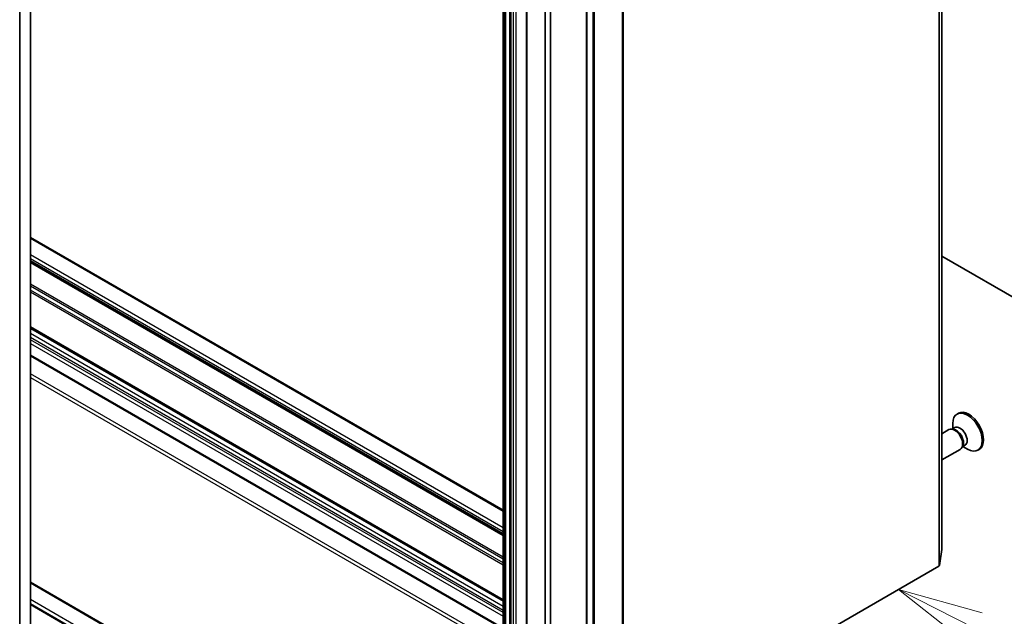
# Model space of a CAD drawing. Units: millimetres. Extents: x -1900 to 7730, y 36 to 1447.
# Drawn here: x -416 to -272, y 355 to 443 of the extents above; entities that cross this region are included whole.
import ezdxf

# ---------------------------------------------------------------- set-up
doc = ezdxf.new("R2010")
doc.units = ezdxf.units.MM
doc.header["$LTSCALE"] = 4.5
for name, color, linetype, lineweight in [('Symbol (TK)', 100, 'Continuous', 18), ('Visible (ISO)', 7, 'Continuous', 35), ('Visible Narrow (ISO)', 7, 'Continuous', 25)]:
    doc.layers.add(name, color=color, linetype=linetype, lineweight=lineweight)
doc.styles.add('Note Text (TK2)', font='MS PGothic.ttf')

# ---------------------------------------------------------------- blocks, each defined once
blk = doc.blocks.new('Balloon2')
at = {"layer": 'Symbol (TK)', "color": 100}
for p, q in [((339.211, 71.546), (336.98, 72.675)), ((339.437, 71.993), (336.98, 72.675)), ((336.98, 72.675), (338.985, 71.1)), ((339.211, 71.546), (345.799, 68.215))]:
    blk.add_line(p, q, dxfattribs=at)
at = {"layer": 'Symbol (TK)'}
blk.add_circle((348.468, 66.865), 3, dxfattribs=at)
at = {"layer": 'Symbol (TK)', "color": 7, "insert": (348.468, 66.86), "char_height": 2, "attachment_point": 5, "style": 'Note Text (TK2)'}
blk.add_mtext('2', dxfattribs=at)

msp = doc.modelspace()

# ---------------------------------------------------------------- linework, layer by layer
at = {"layer": 'Visible (ISO)'}
for p, q in [((-280.9774, 365.2544), (-280.9774, 773.5027)), ((-345.2519, 754.5234), (-345.2519, 346.2751)), ((-341.8544, 752.5619), (-341.8544, 344.3136)), ((-333.0739, 744.7708), (-333.0739, 336.5225)), ((-339.1045, 350.3251), (-339.1045, 545.2684)), ((-338.3189, 544.8148), (-338.3189, 349.8714)), ((-416.1006, 503.9913), (-416.1006, 332.9615)), ((-414.5293, 329.6237), (-414.5293, 504.3293)), ((-345.2519, 370.9845), (-414.5293, 410.9818)), ((-414.5293, 407.4217), (-345.2519, 367.4243)), ((-264.8583, 398.9392), (-280.9774, 408.2455)), ((-414.5293, 397.7598), (-345.2519, 357.7625)), ((-414.5293, 393.6099), (-345.2519, 353.6126)), ((-278.5667, 385.2085), (-278.7605, 385.0967)), ((-279.9543, 382.8037), (-280.9774, 382.213)), ((-279.3153, 382.8642), (-279.6058, 382.8805)), ((-279.0834, 383.1097), (-279.4914, 382.8741)), ((-279.3933, 382.9308), (-279.3933, 383.6979)), ((-278.2876, 379.9169), (-280.9774, 378.364)), ((-277.9157, 380.44), (-278.0468, 380.1802)), ((-277.5871, 380.5181), (-277.9952, 380.2825)), ((-277.897, 380.3392), (-277.2327, 379.9556)), ((-275.5111, 379.9162), (-275.7049, 379.8043)), ((-281.3466, 362.9013), (-280.9788, 365.237)), ((-281.4428, 362.7826), (-327.6269, 336.1182)), ((-367.615, 333.3638), (-414.5293, 360.4498)), ((-414.5293, 357.1618), (-370.0696, 331.493))]:
    msp.add_line(p, q, dxfattribs=at)
for centre, major_axis, start_param, end_param in [((-277.2327, 382.4505), (1.5278, -2.6462), 5.49778714, 10.21017612), ((-277.0389, 382.5623), (1.5278, -2.6462), 0, 3.14159265), ((-279.121, 381.3603), (0.8333, -1.4434), 0, 3.14159265), ((-278.88, 381.4994), (0.7481, -1.2958), 0.36136712, 2.78022553), ((-278.3353, 381.8139), (0.7481, -1.2958), 0, 3.14159265), ((-281.3107, 365.2544), (0.3333, 0), 6.19252542, 6.28318531), ((-281.6785, 362.9187), (0.3333, 0), 5.49778714, 6.19252542)]:
    msp.add_ellipse(centre, major_axis=major_axis, ratio=0.57735027, start_param=start_param, end_param=end_param, dxfattribs=at)
at = {"layer": 'Visible Narrow (ISO)'}
for p, q in [((-280.9788, 773.4852), (-280.9788, 365.237)), ((-281.4428, 771.0309), (-281.4428, 362.7826)), ((-281.3466, 362.9013), (-281.3466, 771.1496)), ((-343.8186, 754.5234), (-343.8186, 346.2751)), ((-343.3472, 346.2751), (-343.3472, 754.5234)), ((-345.1542, 346.1391), (-345.1542, 754.3873)), ((-345.0947, 754.353), (-345.0947, 346.1047)), ((-344.859, 346.0483), (-344.859, 754.2966)), ((-344.3495, 754.2966), (-344.3495, 346.0483)), ((-344.1138, 346.1047), (-344.1138, 754.353)), ((-341.7568, 344.1775), (-341.7568, 752.4258)), ((-332.9763, 336.3865), (-332.9763, 744.6347)), ((-332.1439, 744.1542), (-332.1439, 335.9059)), ((-331.878, 335.8503), (-331.878, 744.0986)), ((-327.8325, 744.3109), (-327.8325, 336.0626)), ((-327.6269, 336.1182), (-327.6269, 744.3665)), ((-414.5293, 410.8691), (-345.2519, 370.8718)), ((-345.2519, 368.4223), (-414.5293, 408.4196)), ((-414.5293, 407.8753), (-345.2519, 367.8779)), ((-345.2519, 367.5371), (-414.5293, 407.5344)), ((-414.5293, 407.3089), (-345.2519, 367.3116)), ((-345.2519, 364.135), (-414.5293, 404.1323)), ((-414.5293, 403.8602), (-345.2519, 363.8628)), ((-345.2519, 363.2745), (-414.5293, 403.2718)), ((-414.5293, 402.9996), (-345.2519, 363.0023)), ((-345.2519, 357.8752), (-414.5293, 397.8725)), ((-414.5293, 397.647), (-345.2519, 357.6497)), ((-345.2519, 356.9006), (-414.5293, 396.8979)), ((-414.5293, 396.3536), (-345.2519, 356.3563)), ((-345.2519, 355.9934), (-414.5293, 395.9907)), ((-414.5293, 395.4464), (-345.2519, 355.449)), ((-345.2519, 353.7253), (-414.5293, 393.7227)), ((-345.2519, 351.0037), (-414.5293, 391.001)), ((-414.5293, 390.4567), (-345.2519, 350.4593)), ((-414.5293, 360.337), (-367.7816, 333.3473)), ((-369.903, 332.1225), (-414.5293, 357.8875)), ((-414.5293, 357.3432), (-370.1387, 331.7143)), ((-370.1387, 331.6456), (-414.5293, 357.2745))]:
    msp.add_line(p, q, dxfattribs=at)

# ---------------------------------------------------------------- block references
at = {"layer": 'Symbol (TK)', "xscale": 5, "yscale": 5, "zscale": 5}
msp.add_blockref('Balloon2', (-1972.25, -4), dxfattribs=at)

doc.saveas('drawing.dxf')
